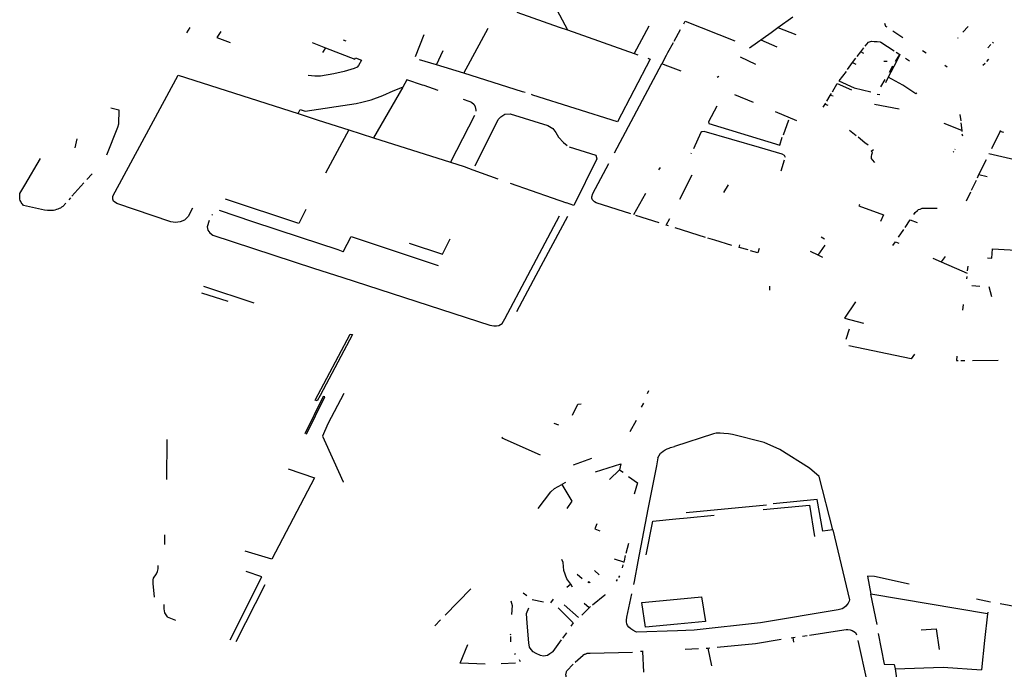
# Model space of a CAD drawing. Extents: x -9.486 to -9.307, y 38.675 to 38.769.
# Drawn here: x -9.386 to -9.383, y 38.705 to 38.708 of the extents above; entities that cross this region are included whole.
import ezdxf

# ---------------------------------------------------------------- set-up
doc = ezdxf.new("R2010")
doc.units = 0

msp = doc.modelspace()

# ---------------------------------------------------------------- linework, layer by layer
at = {"layer": 'muro_ou_vedacao'}
for points in [[(-9.384343, 38.707835), (-9.38428, 38.707717)], [(-9.384477, 38.707786), (-9.384313, 38.707728)], [(-9.383829, 38.707741), (-9.383823, 38.707751), (-9.383631, 38.707675)], [(-9.383464, 38.707726), (-9.383405, 38.707768)], [(-9.385748, 38.707727), (-9.385761, 38.707706)], [(-9.385628, 38.707711), (-9.385643, 38.707688), (-9.385591, 38.707668)], [(-9.384684, 38.707549), (-9.384589, 38.707724)], [(-9.384313, 38.707728), (-9.38428, 38.707717)], [(-9.38428, 38.707717), (-9.384022, 38.707626)], [(-9.383965, 38.707732), (-9.384022, 38.707626)], [(-9.383866, 38.707674), (-9.383841, 38.707719)], [(-9.383573, 38.707648), (-9.383489, 38.707707), (-9.383464, 38.707726)], [(-9.383464, 38.707726), (-9.383394, 38.707699)], [(-9.383039, 38.707728), (-9.383044, 38.707731), (-9.383048, 38.707742)], [(-9.382978, 38.707687), (-9.383016, 38.707712)], [(-9.382724, 38.707731), (-9.382744, 38.707708)], [(-9.385141, 38.707674), (-9.385151, 38.707677)], [(-9.384839, 38.707698), (-9.384873, 38.707613)], [(-9.383529, 38.707679), (-9.383467, 38.707652)], [(-9.383124, 38.707654), (-9.383111, 38.707669), (-9.383099, 38.707673), (-9.383089, 38.707672), (-9.383077, 38.707672), (-9.383066, 38.707671), (-9.383063, 38.707669), (-9.383012, 38.707636)], [(-9.382764, 38.707687), (-9.382766, 38.707684)], [(-9.385221, 38.707648), (-9.385107, 38.707604), (-9.385104, 38.707609), (-9.385081, 38.7076), (-9.385092, 38.707579), (-9.385098, 38.707572), (-9.385109, 38.707567), (-9.385148, 38.707556), (-9.385189, 38.707547), (-9.38524, 38.707538), (-9.385262, 38.707537), (-9.385288, 38.70754)], [(-9.385273, 38.707668), (-9.385221, 38.707648)], [(-9.385221, 38.707648), (-9.385232, 38.70763)], [(-9.384789, 38.707581), (-9.384764, 38.707637)], [(-9.38387, 38.707667), (-9.383892, 38.707628)], [(-9.383141, 38.707632), (-9.383129, 38.707647)], [(-9.382887, 38.707627), (-9.382901, 38.707636)], [(-9.382636, 38.70766), (-9.382647, 38.707648)], [(-9.382627, 38.707669), (-9.382629, 38.707666)], [(-9.384789, 38.707581), (-9.384856, 38.707601)], [(-9.383968, 38.707607), (-9.383959, 38.707603), (-9.384087, 38.70736), (-9.384415, 38.707464)], [(-9.384022, 38.707626), (-9.384008, 38.707621)], [(-9.383892, 38.707628), (-9.383897, 38.707618), (-9.383914, 38.707586)], [(-9.38361, 38.707613), (-9.38355, 38.707584)], [(-9.383173, 38.70759), (-9.38316, 38.707607)], [(-9.383155, 38.707614), (-9.383141, 38.707632)], [(-9.383129, 38.707626), (-9.383141, 38.707632)], [(-9.383038, 38.707595), (-9.383051, 38.707595)], [(-9.38299, 38.707622), (-9.383002, 38.707594), (-9.383035, 38.707534)], [(-9.383006, 38.707595), (-9.38299, 38.707622)], [(-9.383004, 38.707631), (-9.38299, 38.707622)], [(-9.382967, 38.707607), (-9.382952, 38.707597)], [(-9.382652, 38.707595), (-9.382643, 38.707603)], [(-9.384684, 38.707549), (-9.384789, 38.707581)], [(-9.384098, 38.707239), (-9.383914, 38.707586)], [(-9.383891, 38.707577), (-9.383914, 38.707586)], [(-9.383839, 38.707557), (-9.383891, 38.707577)], [(-9.383193, 38.707563), (-9.383173, 38.70759)], [(-9.383173, 38.70759), (-9.38316, 38.707584)], [(-9.38303, 38.707553), (-9.383016, 38.707578)], [(-9.382805, 38.707573), (-9.382814, 38.707579)], [(-9.382667, 38.70758), (-9.382658, 38.707588)], [(-9.385737, 38.707025), (-9.385754, 38.706992), (-9.385769, 38.706978), (-9.385786, 38.706971), (-9.385804, 38.706969), (-9.385822, 38.706972), (-9.386032, 38.707043), (-9.386044, 38.707052), (-9.386047, 38.707059), (-9.386047, 38.707071), (-9.385793, 38.707542), (-9.385327, 38.707392)], [(-9.384783, 38.707482), (-9.384838, 38.707501), (-9.384844, 38.707502), (-9.384905, 38.707523), (-9.384921, 38.707495)], [(-9.384455, 38.707477), (-9.384684, 38.707549)], [(-9.383699, 38.707533), (-9.383692, 38.707538)], [(-9.383198, 38.707556), (-9.383226, 38.707519), (-9.383167, 38.707492), (-9.383102, 38.707476)], [(-9.383063, 38.707496), (-9.383046, 38.707524)], [(-9.383035, 38.707534), (-9.383045, 38.707512)], [(-9.382923, 38.707473), (-9.382927, 38.707469), (-9.382978, 38.707503), (-9.383035, 38.707534)], [(-9.385327, 38.707392), (-9.385319, 38.707408), (-9.3853, 38.707402), (-9.385102, 38.707431), (-9.38508, 38.707436), (-9.385043, 38.707445), (-9.384998, 38.707462), (-9.384958, 38.70748), (-9.384922, 38.707495), (-9.384921, 38.707495)], [(-9.384921, 38.707495), (-9.385035, 38.707298)], [(-9.383251, 38.707477), (-9.383233, 38.707509), (-9.383177, 38.707485)], [(-9.384686, 38.707448), (-9.384664, 38.70744), (-9.384653, 38.707436), (-9.384643, 38.707428), (-9.384639, 38.707418), (-9.384637, 38.707406), (-9.384637, 38.707401)], [(-9.384445, 38.707474), (-9.384455, 38.707477)], [(-9.384415, 38.707464), (-9.384421, 38.707466)], [(-9.383558, 38.707435), (-9.38363, 38.707465)], [(-9.383273, 38.707441), (-9.38326, 38.707462)], [(-9.38326, 38.707462), (-9.383255, 38.70747)], [(-9.383249, 38.70746), (-9.38326, 38.707462)], [(-9.383077, 38.707468), (-9.383067, 38.707466)], [(-9.386055, 38.707414), (-9.386024, 38.707407), (-9.386025, 38.707351), (-9.386029, 38.707338), (-9.386072, 38.70723)], [(-9.3837, 38.707421), (-9.383733, 38.70736), (-9.383732, 38.707353), (-9.383455, 38.70727), (-9.383446, 38.7073)], [(-9.383287, 38.707417), (-9.383279, 38.707429)], [(-9.383279, 38.707429), (-9.383277, 38.707433)], [(-9.383279, 38.707429), (-9.383269, 38.707425)], [(-9.382992, 38.707409), (-9.383088, 38.707428)], [(-9.385327, 38.707392), (-9.385249, 38.707367), (-9.38513, 38.707329)], [(-9.384642, 38.707385), (-9.384735, 38.707203)], [(-9.38464, 38.707189), (-9.38455, 38.707369), (-9.38454, 38.70738), (-9.384524, 38.70739), (-9.384503, 38.707391), (-9.384357, 38.707346), (-9.384337, 38.707334), (-9.384326, 38.707319), (-9.384315, 38.7073), (-9.384296, 38.70728), (-9.384282, 38.707268)], [(-9.383389, 38.707364), (-9.383473, 38.707399)], [(-9.383442, 38.707309), (-9.383421, 38.707368)], [(-9.382756, 38.707388), (-9.382753, 38.707364)], [(-9.38513, 38.707329), (-9.385221, 38.70716)], [(-9.38513, 38.707329), (-9.385035, 38.707298)], [(-9.382748, 38.707327), (-9.382817, 38.707353)], [(-9.382752, 38.707356), (-9.382748, 38.707327)], [(-9.386194, 38.707259), (-9.386186, 38.707294)], [(-9.385035, 38.707298), (-9.384735, 38.707203)], [(-9.383434, 38.707221), (-9.383437, 38.707229), (-9.383446, 38.707235), (-9.383535, 38.70726), (-9.383749, 38.707322), (-9.383759, 38.707321), (-9.383762, 38.707318), (-9.383791, 38.707255)], [(-9.383159, 38.707306), (-9.383185, 38.707326)], [(-9.383113, 38.70727), (-9.383125, 38.707279), (-9.383151, 38.7073)], [(-9.382748, 38.707327), (-9.382748, 38.707322)], [(-9.382748, 38.707314), (-9.382746, 38.707306)], [(-9.382632, 38.707257), (-9.3826, 38.707322)], [(-9.3826, 38.707322), (-9.382597, 38.707327)], [(-9.382585, 38.707318), (-9.3826, 38.707322)], [(-9.384274, 38.707263), (-9.38417, 38.70723), (-9.384167, 38.707216), (-9.384256, 38.707035), (-9.384285, 38.707045)], [(-9.383086, 38.707202), (-9.383096, 38.707212), (-9.383099, 38.707218), (-9.383099, 38.707225), (-9.383098, 38.707233), (-9.383095, 38.707241), (-9.383101, 38.707246), (-9.383092, 38.707253)], [(-9.382775, 38.707254), (-9.382776, 38.707252)], [(-9.386389, 38.707114), (-9.386328, 38.707218)], [(-9.3838, 38.707238), (-9.383801, 38.707236)], [(-9.38345, 38.707169), (-9.383438, 38.707213)], [(-9.38278, 38.707245), (-9.382782, 38.707242)], [(-9.382682, 38.707155), (-9.382653, 38.707214)], [(-9.382542, 38.707213), (-9.382643, 38.707236)], [(-9.384735, 38.707203), (-9.384682, 38.707186)], [(-9.384682, 38.707186), (-9.384648, 38.707173), (-9.384551, 38.707139)], [(-9.384034, 38.707002), (-9.384169, 38.707045), (-9.384176, 38.707049), (-9.384184, 38.707057), (-9.384186, 38.707063), (-9.384186, 38.707069), (-9.384182, 38.707081), (-9.38412, 38.707198)], [(-9.383921, 38.707183), (-9.383927, 38.707174)], [(-9.386128, 38.707158), (-9.386148, 38.707136)], [(-9.383844, 38.70706), (-9.383796, 38.707154)], [(-9.382688, 38.707142), (-9.382682, 38.707155)], [(-9.382682, 38.707155), (-9.38265, 38.707148)], [(-9.38623, 38.707044), (-9.386241, 38.707031), (-9.386246, 38.707028), (-9.386251, 38.707025), (-9.386256, 38.707023), (-9.386261, 38.707021), (-9.386266, 38.707019), (-9.386272, 38.707017), (-9.386278, 38.707016), (-9.386283, 38.707015), (-9.386289, 38.707015), (-9.386295, 38.707015), (-9.386301, 38.707015), (-9.386313, 38.707017), (-9.386394, 38.707035), (-9.386397, 38.707039), (-9.3864, 38.707042), (-9.386403, 38.707046), (-9.386405, 38.70705), (-9.386407, 38.707054), (-9.386408, 38.707059), (-9.386409, 38.707063), (-9.386409, 38.707067), (-9.386409, 38.707072), (-9.386409, 38.707076), (-9.386408, 38.707081), (-9.386389, 38.707114)], [(-9.38616, 38.707123), (-9.386206, 38.707071)], [(-9.384503, 38.707122), (-9.38434, 38.707065)], [(-9.383657, 38.707115), (-9.383675, 38.707085)], [(-9.382711, 38.707095), (-9.382692, 38.707134)], [(-9.386212, 38.707065), (-9.386218, 38.707057)], [(-9.385297, 38.70702), (-9.385325, 38.706965), (-9.385609, 38.70706)], [(-9.38434, 38.707065), (-9.384285, 38.707045)], [(-9.383978, 38.707082), (-9.384024, 38.706999)], [(-9.382731, 38.707053), (-9.382714, 38.707088)], [(-9.383146, 38.707039), (-9.383149, 38.707033), (-9.383053, 38.706998), (-9.383065, 38.706973)], [(-9.382935, 38.707), (-9.38293, 38.707008), (-9.382921, 38.707016), (-9.382917, 38.707019), (-9.38291, 38.707021), (-9.382902, 38.707024), (-9.38289, 38.707025)], [(-9.38289, 38.707025), (-9.382874, 38.707025)], [(-9.382874, 38.707025), (-9.382856, 38.707025)], [(-9.382856, 38.707025), (-9.382848, 38.707024)], [(-9.382848, 38.707024), (-9.382844, 38.707024)], [(-9.385662, 38.706997), (-9.38566, 38.707)], [(-9.385152, 38.706855), (-9.385171, 38.706862), (-9.385318, 38.706911), (-9.385503, 38.706972), (-9.385633, 38.707015)], [(-9.384435, 38.706763), (-9.384312, 38.706995)], [(-9.38428, 38.706992), (-9.384404, 38.706763)], [(-9.383924, 38.706968), (-9.384015, 38.706996)], [(-9.383888, 38.706956), (-9.383897, 38.706959), (-9.383883, 38.706985)], [(-9.385673, 38.706977), (-9.385681, 38.706952), (-9.385678, 38.706939), (-9.38567, 38.706929), (-9.385658, 38.70692), (-9.385268, 38.706792), (-9.385153, 38.706755)], [(-9.383745, 38.706911), (-9.383862, 38.706948)], [(-9.382969, 38.706949), (-9.382949, 38.706979), (-9.382922, 38.706969)], [(-9.385152, 38.706855), (-9.385121, 38.706914), (-9.384783, 38.706802)], [(-9.383642, 38.70688), (-9.383708, 38.7069), (-9.383735, 38.706908)], [(-9.383295, 38.706913), (-9.383282, 38.706906)], [(-9.382994, 38.706912), (-9.382974, 38.706942)], [(-9.384896, 38.706889), (-9.384766, 38.706846), (-9.384737, 38.706906)], [(-9.383579, 38.706862), (-9.383614, 38.706872), (-9.383611, 38.706882)], [(-9.383307, 38.706842), (-9.383279, 38.706881)], [(-9.383016, 38.706879), (-9.383006, 38.706894), (-9.382993, 38.706888)], [(-9.383536, 38.706868), (-9.383541, 38.706851), (-9.38357, 38.706859)], [(-9.383307, 38.706842), (-9.383336, 38.706856)], [(-9.383288, 38.706833), (-9.383307, 38.706842)], [(-9.382861, 38.70683), (-9.382829, 38.706816)], [(-9.382813, 38.706837), (-9.382829, 38.706816)], [(-9.382649, 38.706831), (-9.382632, 38.70683), (-9.382629, 38.706866), (-9.38247, 38.706858)], [(-9.382829, 38.706816), (-9.382749, 38.706781)], [(-9.382726, 38.706781), (-9.382724, 38.706799)], [(-9.385153, 38.706755), (-9.384583, 38.70657), (-9.384567, 38.706567), (-9.384556, 38.706567), (-9.384548, 38.706569), (-9.384535, 38.706577), (-9.384524, 38.706595), (-9.384435, 38.706763)], [(-9.384404, 38.706763), (-9.384479, 38.706622)], [(-9.382749, 38.706781), (-9.382728, 38.706772)], [(-9.382729, 38.706759), (-9.38273, 38.70675)], [(-9.385498, 38.706656), (-9.385693, 38.70672)], [(-9.383495, 38.706706), (-9.383494, 38.706722)], [(-9.38271, 38.706724), (-9.382679, 38.706722)], [(-9.382643, 38.70672), (-9.382633, 38.706681)], [(-9.385703, 38.706695), (-9.3856, 38.706663)], [(-9.383162, 38.70666), (-9.383204, 38.706597), (-9.383131, 38.706578)], [(-9.382743, 38.70665), (-9.382746, 38.706628)], [(-9.385242, 38.706296), (-9.385253, 38.706276), (-9.385261, 38.706278), (-9.385125, 38.706535), (-9.385116, 38.706534)], [(-9.385116, 38.706534), (-9.385242, 38.706296)], [(-9.383198, 38.706515), (-9.383185, 38.706556)], [(-9.382933, 38.706457), (-9.382946, 38.706439), (-9.383187, 38.706489)], [(-9.382768, 38.70645), (-9.382769, 38.706432), (-9.382763, 38.706432)], [(-9.382753, 38.706432), (-9.382737, 38.706432)], [(-9.382707, 38.706433), (-9.382607, 38.706434)], [(-9.38515, 38.706304), (-9.385212, 38.706187)], [(-9.383966, 38.706315), (-9.383971, 38.706303)], [(-9.38523, 38.706293), (-9.385301, 38.706148)], [(-9.385295, 38.706146), (-9.385223, 38.706291)], [(-9.385223, 38.706291), (-9.38523, 38.706293)], [(-9.384261, 38.70622), (-9.384241, 38.706263), (-9.384227, 38.706264)], [(-9.383985, 38.706267), (-9.383994, 38.706251)], [(-9.385212, 38.706187), (-9.385232, 38.706139)], [(-9.384334, 38.706189), (-9.384316, 38.706183)], [(-9.384014, 38.7062), (-9.384038, 38.706155)], [(-9.38325, 38.705774), (-9.383303, 38.705982), (-9.38334, 38.706014), (-9.383455, 38.706087), (-9.383516, 38.706114), (-9.38364, 38.706145), (-9.383655, 38.706148), (-9.383673, 38.706149), (-9.383688, 38.70615), (-9.383703, 38.70615), (-9.383713, 38.706147), (-9.383865, 38.706099)], [(-9.385837, 38.706126), (-9.385838, 38.70597)], [(-9.385232, 38.706139), (-9.385189, 38.706042)], [(-9.384534, 38.706131), (-9.384532, 38.706135)], [(-9.384386, 38.706065), (-9.384534, 38.706131)], [(-9.38393, 38.706054), (-9.383919, 38.706072), (-9.383915, 38.706075), (-9.383909, 38.70608), (-9.383901, 38.706085), (-9.383894, 38.706089), (-9.383886, 38.706092), (-9.383881, 38.706095), (-9.383865, 38.706099)], [(-9.385189, 38.706042), (-9.385152, 38.705961)], [(-9.384188, 38.706052), (-9.384258, 38.706026)], [(-9.384172, 38.706), (-9.384074, 38.706031), (-9.384079, 38.706008)], [(-9.38393, 38.706054), (-9.383935, 38.706023)], [(-9.385366, 38.706011), (-9.385263, 38.705977)], [(-9.384079, 38.706008), (-9.384118, 38.70597)], [(-9.384079, 38.706008), (-9.384064, 38.705998)], [(-9.383935, 38.706023), (-9.383968, 38.705855)], [(-9.385263, 38.705977), (-9.385429, 38.70566)], [(-9.385152, 38.705961), (-9.385152, 38.70596)], [(-9.384395, 38.705858), (-9.384346, 38.705922), (-9.384331, 38.705935), (-9.384303, 38.705951)], [(-9.384288, 38.705959), (-9.384303, 38.705951)], [(-9.384303, 38.705951), (-9.384264, 38.705886), (-9.384283, 38.705858)], [(-9.384043, 38.705982), (-9.384009, 38.705957), (-9.384022, 38.705913)], [(-9.38325, 38.705774), (-9.383288, 38.705769), (-9.38331, 38.705892), (-9.383481, 38.705876)], [(-9.383968, 38.705855), (-9.384007, 38.705651)], [(-9.383508, 38.705871), (-9.383819, 38.70584)], [(-9.383521, 38.705853), (-9.38334, 38.705871), (-9.383321, 38.705749)], [(-9.384167, 38.705798), (-9.384174, 38.705778), (-9.384155, 38.705771)], [(-9.383975, 38.705677), (-9.383949, 38.705808)], [(-9.383949, 38.705808), (-9.38386, 38.705817)], [(-9.38386, 38.705817), (-9.383816, 38.705821)], [(-9.383816, 38.705821), (-9.383711, 38.705832)], [(-9.38325, 38.705774), (-9.383185, 38.705503), (-9.383186, 38.705497), (-9.38319, 38.70549), (-9.383194, 38.705484), (-9.383199, 38.705478), (-9.383207, 38.705472), (-9.383214, 38.705468), (-9.383224, 38.705465), (-9.383229, 38.705463), (-9.383531, 38.705413), (-9.383789, 38.705385), (-9.383853, 38.705382)], [(-9.385845, 38.705718), (-9.385845, 38.705755)], [(-9.384044, 38.705721), (-9.384054, 38.705683)], [(-9.385429, 38.70566), (-9.385533, 38.705692)], [(-9.384268, 38.705563), (-9.384283, 38.705584), (-9.384295, 38.705617), (-9.384298, 38.705647), (-9.384303, 38.705659)], [(-9.384062, 38.705649), (-9.384098, 38.70566)], [(-9.384062, 38.705649), (-9.384063, 38.705647)], [(-9.384061, 38.705654), (-9.384062, 38.705649)], [(-9.384056, 38.705675), (-9.384061, 38.705654)], [(-9.384007, 38.705651), (-9.384022, 38.705574), (-9.384024, 38.705562)], [(-9.385885, 38.705513), (-9.38589, 38.705566), (-9.385891, 38.70558), (-9.385889, 38.705587), (-9.385877, 38.705603), (-9.385873, 38.705613), (-9.385871, 38.705623), (-9.385871, 38.705636)], [(-9.385468, 38.705592), (-9.385529, 38.705612)], [(-9.384157, 38.7056), (-9.384176, 38.705617)], [(-9.384065, 38.705639), (-9.384068, 38.705627)], [(-9.385591, 38.705347), (-9.385468, 38.705592)], [(-9.384223, 38.705584), (-9.384243, 38.705601)], [(-9.384193, 38.705568), (-9.384199, 38.705573), (-9.384201, 38.705569)], [(-9.384088, 38.705582), (-9.384092, 38.705575)], [(-9.384079, 38.705596), (-9.384083, 38.705589)], [(-9.383088, 38.705593), (-9.383115, 38.705595), (-9.383102, 38.705524)], [(-9.382953, 38.705563), (-9.383088, 38.705593)], [(-9.385568, 38.705341), (-9.385455, 38.705562)], [(-9.384756, 38.705443), (-9.384656, 38.705545)], [(-9.384268, 38.705563), (-9.384283, 38.705551)], [(-9.384261, 38.705552), (-9.384268, 38.705563)], [(-9.384501, 38.705498), (-9.384496, 38.705481), (-9.384498, 38.705445)], [(-9.384439, 38.705518), (-9.384453, 38.705528)], [(-9.384374, 38.705493), (-9.384418, 38.705503)], [(-9.384336, 38.705505), (-9.384347, 38.705491)], [(-9.384136, 38.705523), (-9.384136, 38.705521), (-9.384184, 38.705482)], [(-9.383853, 38.705382), (-9.384012, 38.705377), (-9.384015, 38.705378), (-9.384027, 38.705384), (-9.384035, 38.70539), (-9.384042, 38.705396), (-9.384047, 38.705403), (-9.38405, 38.705409), (-9.384051, 38.705417), (-9.384051, 38.705424), (-9.38405, 38.705435), (-9.384031, 38.705526)], [(-9.383853, 38.705408), (-9.383978, 38.705396), (-9.383992, 38.705492), (-9.383855, 38.705505)], [(-9.383855, 38.705505), (-9.38376, 38.705514), (-9.383745, 38.705418), (-9.383853, 38.705408)], [(-9.383077, 38.705407), (-9.383102, 38.705524)], [(-9.382649, 38.705448), (-9.383102, 38.705524)], [(-9.382637, 38.705493), (-9.382691, 38.705505)], [(-9.385849, 38.705484), (-9.385849, 38.705467), (-9.385846, 38.705452), (-9.385836, 38.705436), (-9.385804, 38.705424)], [(-9.38444, 38.705449), (-9.384431, 38.705471)], [(-9.384317, 38.705471), (-9.384259, 38.705413)], [(-9.384238, 38.705434), (-9.384294, 38.705483)], [(-9.384196, 38.705472), (-9.384225, 38.705443)], [(-9.384196, 38.705472), (-9.384216, 38.705488)], [(-9.384191, 38.705477), (-9.384196, 38.705472)], [(-9.382647, 38.705455), (-9.382649, 38.705448)], [(-9.382445, 38.705459), (-9.3826, 38.705487)], [(-9.384796, 38.705401), (-9.384774, 38.705425)], [(-9.384305, 38.705347), (-9.384337, 38.705302), (-9.384338, 38.7053), (-9.384349, 38.705293), (-9.384358, 38.705286), (-9.384374, 38.705284), (-9.384386, 38.705286), (-9.384402, 38.705294), (-9.384414, 38.705301), (-9.384422, 38.705309), (-9.384428, 38.705318), (-9.384431, 38.705336), (-9.384437, 38.705412), (-9.38444, 38.705449)], [(-9.382649, 38.705448), (-9.382661, 38.705345)], [(-9.384259, 38.705413), (-9.384268, 38.7054)], [(-9.383341, 38.705365), (-9.383224, 38.705383), (-9.383198, 38.705387), (-9.383191, 38.705387), (-9.383183, 38.705386), (-9.383175, 38.705383), (-9.383168, 38.70538), (-9.383162, 38.705375), (-9.383158, 38.705367)], [(-9.382906, 38.705386), (-9.382848, 38.70539), (-9.382837, 38.705309)], [(-9.384503, 38.705371), (-9.384502, 38.705366)], [(-9.384502, 38.70536), (-9.384502, 38.705339)], [(-9.384285, 38.705374), (-9.3843, 38.705354)], [(-9.383699, 38.705319), (-9.38355, 38.705333), (-9.383451, 38.705349)], [(-9.383412, 38.705355), (-9.383405, 38.705356)], [(-9.383405, 38.705356), (-9.383396, 38.705357)], [(-9.383405, 38.705356), (-9.383402, 38.705338)], [(-9.383367, 38.705361), (-9.38335, 38.705364)], [(-9.383153, 38.705344), (-9.383118, 38.705187)], [(-9.383073, 38.705372), (-9.38305, 38.705253), (-9.383011, 38.705251), (-9.383008, 38.705234)], [(-9.382661, 38.705345), (-9.382672, 38.705231)], [(-9.3846, 38.705252), (-9.384697, 38.705256), (-9.384668, 38.705329)], [(-9.383989, 38.705302), (-9.383997, 38.705302)], [(-9.383986, 38.705302), (-9.383989, 38.705302)], [(-9.383989, 38.705302), (-9.383985, 38.705221)], [(-9.383824, 38.705311), (-9.383772, 38.705313)], [(-9.383742, 38.705315), (-9.383736, 38.705315)], [(-9.383736, 38.705315), (-9.383728, 38.705316)], [(-9.383736, 38.705315), (-9.383721, 38.705246)], [(-9.384487, 38.705294), (-9.384484, 38.70529)], [(-9.384469, 38.70527), (-9.384464, 38.705263)], [(-9.384251, 38.70526), (-9.38422, 38.705288), (-9.384219, 38.705289), (-9.384218, 38.70529), (-9.384216, 38.70529), (-9.384215, 38.705291), (-9.384213, 38.705292), (-9.384212, 38.705292), (-9.38421, 38.705293), (-9.384209, 38.705293), (-9.384207, 38.705294), (-9.384206, 38.705294), (-9.384204, 38.705295), (-9.384192, 38.705295), (-9.384028, 38.705299)], [(-9.384483, 38.705256), (-9.384538, 38.705254)], [(-9.384259, 38.705078), (-9.384286, 38.705204), (-9.384286, 38.705206), (-9.384286, 38.705208), (-9.384287, 38.70521), (-9.384287, 38.705212), (-9.384287, 38.705214), (-9.384286, 38.705216), (-9.384286, 38.705219), (-9.384285, 38.705221), (-9.384284, 38.705222), (-9.384284, 38.705224), (-9.384283, 38.705226), (-9.384258, 38.705252)], [(-9.383008, 38.705234), (-9.382821, 38.705241), (-9.382672, 38.705231)], [(-9.383008, 38.705234), (-9.383002, 38.705198)]]:
    msp.add_lwpolyline(points, dxfattribs=at)

doc.saveas('drawing.dxf')
